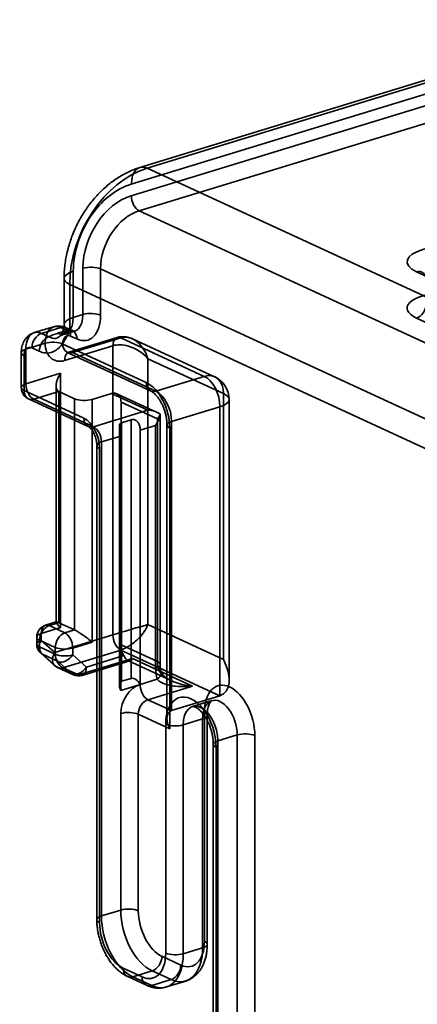
# Model space of a CAD drawing. Units: millimetres. Extents: x -17.8 to 54.8, y 2.3 to 73.2.
# Drawn here: x -17.8 to -1.9, y 29.9 to 69.3 of the extents above; entities that cross this region are included whole.
import ezdxf

# ---------------------------------------------------------------- set-up
doc = ezdxf.new("R2010")
doc.units = ezdxf.units.MM
doc.layers.add('1', color=7, linetype='Continuous', true_color=0xffffff)

msp = doc.modelspace()

# ---------------------------------------------------------------- linework, layer by layer
at = {"layer": '1', "color": 252, "linetype": 'Continuous', "lineweight": 35}
for p, q in [((6.401, 69.341), (-12.99, 63.417)), ((-12.697, 63.387), (6.693, 69.312)), ((6.062, 68.676), (-13.329, 62.752)), ((-13.329, 62.288), (6.062, 68.213)), ((6.377, 67.604), (-13.013, 61.679)), ((32.182, 42.685), (-12.697, 63.387)), ((-13.013, 61.679), (31.236, 41.268)), ((-15.655, 59.26), (-15.655, 57.406)), ((-15.268, 57.525), (-15.268, 59.379)), ((-14.564, 59.352), (-14.564, 57.498)), ((29.684, 38.94), (-14.564, 59.352)), ((-1.891, 59.235), (26.514, 46.132)), ((-16.024, 58.969), (-16.024, 57.115)), ((-15.8, 56.878), (-15.8, 58.732)), ((-15.8, 58.732), (29.08, 38.029)), ((-15.655, 57.406), (-15.268, 57.525)), ((26.514, 44.278), (-1.891, 57.381)), ((-16.443, 57.035), (-17.219, 56.798)), ((-16.927, 56.769), (-16.151, 57.006)), ((-15.899, 56.889), (-16.287, 56.771)), ((-16.151, 57.006), (-15.899, 56.889)), ((-15.994, 56.741), (-15.607, 56.86)), ((-15.689, 56.88), (-15.942, 56.996)), ((-16.634, 56.634), (-16.927, 56.769)), ((-13.898, 56.605), (-15.837, 56.013)), ((-15.511, 56.544), (-15.763, 56.661)), ((-15.691, 55.998), (-13.752, 56.59)), ((-13.752, 56.59), (-10.407, 55.047)), ((-9.988, 55.028), (-13.283, 56.548)), ((-16.782, 56.37), (-17.558, 56.133)), ((-17.558, 56.133), (-17.558, 54.743)), ((-17.315, 56.187), (-17.022, 56.052)), ((-16.079, 56.343), (-12.734, 54.8)), ((-14.068, 56.273), (-16.007, 55.68)), ((-14.068, 44.687), (-14.068, 56.273)), ((-17.742, 55.988), (-17.742, 54.597)), ((-17.63, 54.479), (-17.63, 55.869)), ((-15.901, 56.007), (-12.555, 54.464)), ((-12.346, 54.455), (-15.691, 55.998)), ((-12.661, 55.755), (-12.661, 45.096)), ((-9.631, 54.357), (-12.661, 55.755)), ((-17.558, 54.743), (-16.162, 55.169)), ((-16.162, 55.169), (-16.162, 44.974)), ((-10.407, 55.047), (-12.346, 54.455)), ((-15.232, 53.372), (-17.63, 54.479)), ((-16.346, 54.664), (-16.346, 45.188)), ((-17.452, 54.143), (-15.053, 53.037)), ((-16.234, 54.442), (-17.242, 54.134)), ((-17.242, 54.134), (-14.844, 53.027)), ((-16.234, 54.442), (-15.603, 54.151)), ((-16.234, 45.173), (-16.234, 54.442)), ((-15.603, 54.151), (-15.603, 44.882)), ((-14.9, 54.124), (-14.124, 54.361)), ((-14.9, 44.392), (-14.9, 54.124)), ((-12.672, 53.691), (-14.124, 54.361)), ((-12.292, 53.603), (-13.915, 54.351)), ((-9.631, 43.699), (-9.631, 54.357)), ((-9.407, 42.877), (-9.407, 54.12)), ((-14.844, 53.027), (-12.672, 53.691)), ((-13.736, 54.016), (-13.736, 44.284)), ((-13.736, 54.016), (-12.284, 53.346)), ((-11.715, 53.237), (-9.776, 53.829)), ((-9.776, 53.829), (-9.776, 42.244)), ((-13.717, 53.189), (-13.329, 53.307)), ((-13.329, 42.942), (-13.329, 53.307)), ((-12.284, 53.346), (-12.284, 43.614)), ((-12.172, 43.495), (-12.172, 53.52)), ((-13.809, 53.051), (-13.809, 42.665)), ((-13.717, 53.189), (-13.717, 42.824)), ((-12.977, 52.892), (-12.357, 53.082)), ((-12.977, 42.697), (-12.977, 52.892)), ((-12.357, 43.35), (-12.357, 53.082)), ((-11.899, 53.091), (-11.899, 41.335)), ((-11.787, 52.973), (-11.787, 40.924)), ((-11.715, 41.651), (-11.715, 53.237)), ((-13.753, 52.655), (-14.528, 52.418)), ((-13.753, 52.655), (-13.753, 42.46)), ((-14.713, 52.273), (-14.713, 33.272)), ((-14.6, 33.154), (-14.6, 52.154)), ((-14.528, 52.418), (-14.528, 33.418)), ((-16.336, 45.202), (-16.768, 45.07)), ((-16.622, 45.055), (-16.234, 45.173)), ((-15.991, 44.764), (-16.622, 45.055)), ((-15.603, 44.882), (-16.234, 45.173)), ((-12.661, 45.096), (-9.631, 43.699)), ((-16.162, 44.974), (-16.938, 44.737)), ((-16.938, 44.737), (-16.938, 44.466)), ((-16.389, 43.978), (-14.068, 44.687)), ((-15.603, 44.882), (-15.991, 44.764)), ((-17.122, 44.591), (-17.122, 44.32)), ((-17.01, 44.201), (-17.01, 44.473)), ((-17.01, 44.473), (-16.379, 44.182)), ((-16.379, 43.91), (-17.01, 44.201)), ((-16.938, 44.466), (-16.389, 43.978)), ((-15.675, 44.155), (-14.9, 44.392)), ((-12.284, 43.614), (-13.736, 44.284)), ((-16.954, 43.946), (-16.406, 43.459)), ((-16.896, 43.908), (-16.265, 43.617)), ((-16.348, 43.421), (-16.896, 43.908)), ((-16.379, 44.182), (-16.379, 43.91)), ((-13.752, 44.078), (-16.074, 43.369)), ((-15.675, 43.883), (-15.675, 44.155)), ((-15.127, 43.395), (-15.675, 43.883)), ((-13.632, 43.852), (-15.127, 43.395)), ((-9.776, 42.244), (-13.752, 44.078)), ((-15.717, 43.129), (-16.348, 43.421)), ((-16.265, 43.617), (-15.717, 43.129)), ((-15.442, 43.078), (-13.276, 43.739)), ((-15.296, 43.063), (-13.387, 43.646)), ((-13.466, 43.652), (-11.705, 42.84)), ((-13.276, 43.739), (-10.878, 42.633)), ((-16.283, 43.378), (-15.652, 43.087)), ((-16.074, 43.369), (-15.442, 43.078)), ((-13.753, 42.46), (-12.977, 42.697)), ((-13.717, 42.824), (-13.329, 42.942)), ((-12.977, 42.697), (-12.29, 42.907)), ((-10.878, 42.633), (-12.661, 42.088)), ((-9.776, 42.244), (-11.715, 41.651)), ((-12.661, 42.088), (-11.715, 41.651)), ((-10.097, 42.048), (-10.873, 41.811)), ((-13.753, 33.655), (-13.753, 41.533)), ((-11.787, 40.924), (-13.049, 41.506)), ((-13.049, 41.506), (-13.049, 33.628)), ((-10.398, 32.405), (-10.398, 41.581)), ((-10.286, 32.286), (-10.286, 41.462)), ((-11.949, 41.107), (-11.949, 31.931)), ((-11.246, 41.08), (-10.47, 41.317)), ((-11.246, 31.904), (-11.246, 41.08)), ((-10.47, 41.317), (-10.47, 32.141)), ((-9.082, 40.676), (-9.857, 40.439)), ((-9.082, 22.232), (-9.082, 40.676)), ((-8.378, 40.649), (-8.378, 22.204)), ((-10.042, 40.293), (-10.042, 21.849)), ((-9.857, 40.439), (-9.857, 21.995)), ((-9.929, 21.73), (-9.929, 40.175)), ((-14.528, 33.418), (-13.753, 33.655)), ((-10.47, 32.141), (-11.246, 31.904)), ((-12.102, 31.801), (-11.345, 31.451)), ((-12.896, 30.977), (-13.654, 31.327)), ((-12.49, 31.219), (-13.266, 30.982)), ((-11.733, 30.869), (-12.49, 31.219)), ((-13.475, 30.991), (-12.718, 30.642)), ((-13.266, 30.982), (-12.508, 30.632)), ((-12.508, 30.632), (-11.733, 30.869)), ((-11.924, 30.573), (-11.148, 30.81))]:
    msp.add_line(p, q, dxfattribs=at)
for centre, radius, start, end in [((-10.407, 54.12), 1, 360, 65.2365), ((-17.242, 54.597), 0.5, 180, 245.2365), ((-16.622, 44.591), 0.5, 106.9896, 180), ((-16.622, 44.32), 0.5, 180, 228.3476), ((-16.074, 43.832), 0.5, 228.3476, 245.2365), ((-15.442, 43.541), 0.5, 245.2365, 286.9896)]:
    msp.add_arc(centre, radius, start, end, dxfattribs=at)
for centre, major_axis, ratio, start_param, end_param in [((-12.697, 62.461), (-0.292, 0.956), 0.585049, 5.80191, 7.372706), ((-12.697, 59.68), (-1.675, -3.632), 0.718873, 3.712103, 5.282899), ((-13.329, 59.971), (1.257, 2.724), 0.718873, 0.57051, 2.141307), ((-13.329, 59.971), (-1.047, -2.27), 0.718873, 3.712103, 5.282899), ((-13.013, 62.143), (-0.146, 0.478), 0.585049, 1.089521, 2.660317), ((-13.013, 59.826), (0.838, 1.816), 0.718873, 0.57051, 2.141307), ((-0.572, 59.638), (-1.7, 0), 0.375419, 3.824717, 6.966309), ((-15.024, 58.969), (-1, 0), 0.375419, 5.395513, 6.966309), ((-14.952, 59.233), (-0.5, 0), 0.375419, 3.824717, 5.395513), ((-1.891, 58.772), (0.209, 0.454), 0.718873, 5.282899, 6.853696), ((-0.572, 57.784), (1.7, 0), 0.375419, 0.683124, 3.824717), ((-1.891, 57.845), (-0.209, -0.454), 0.718873, 0.57051, 2.141307), ((-16.287, 57.698), (0.292, -0.956), 0.585049, 5.80191, 7.372706), ((-15.024, 57.115), (1, 0), 0.375419, 2.25392, 3.824717), ((-15.899, 57.816), (0.292, -0.956), 0.585049, 5.80191, 7.372706), ((-15.511, 57.935), (-0.438, 1.435), 0.585049, 2.660317, 4.231114), ((-14.952, 57.379), (-0.5, 0), 0.375419, 3.824717, 5.395513), ((-16.927, 55.842), (0.292, -0.956), 0.585049, 2.660317, 4.231114), ((-16.151, 56.079), (-0.292, 0.956), 0.585049, 5.80191, 7.372706), ((-16.151, 56.542), (0.209, 0.454), 0.718873, 5.282899, 6.853696), ((-15.899, 56.426), (0.209, 0.454), 0.718873, 5.282899, 6.853696), ((-16.927, 56.305), (-0.209, -0.454), 0.718873, 3.712103, 5.282899), ((-16.467, 56.225), (-0.5, 0), 0.375419, 3.824717, 5.395513), ((-15.024, 56.188), (-2, 0), 0.375419, 5.395513, 5.648193), ((-15.763, 56.197), (0.146, -0.478), 0.585049, 2.660317, 4.231114), ((-17.242, 55.988), (0.5, 0), 0.375419, 2.25392, 3.824717), ((-17.315, 55.723), (-0.146, 0.478), 0.585049, 5.80191, 7.372706), ((-16.007, 56.607), (-0.419, -0.908), 0.718873, 5.282899, 6.853696), ((-15.691, 56.461), (0.209, 0.454), 0.718873, 2.141307, 3.712103), ((-15.691, 55.535), (0.146, -0.478), 0.585049, 2.660317, 4.231114), ((-15.846, 55.024), (0.418, 0.564), 0.487222, 1.671721, 3.242517), ((-10.407, 54.12), (-0.419, -0.908), 0.718873, 2.141307, 3.712103), ((-10.407, 54.12), (0.292, -0.956), 0.585049, 1.089521, 2.660317), ((-17.242, 54.597), (-0.5, 0), 0.375419, 5.395513, 6.966309), ((-17.242, 54.597), (-0.209, -0.454), 0.718873, 5.282899, 6.853696), ((-17.242, 54.597), (-0.146, 0.478), 0.585049, 1.089521, 2.660317), ((-12.734, 53.409), (-0.438, 1.435), 0.585049, 4.231114, 5.80191), ((-12.346, 54.918), (-0.209, -0.454), 0.718873, 5.282899, 6.853696), ((-15.215, 54.269), (0.5, 0), 0.375419, 3.824717, 5.395513), ((-14.124, 53.897), (0.209, 0.454), 0.718873, 5.282899, 6.853696), ((-12.346, 53.528), (0.292, -0.956), 0.585049, 1.089521, 2.660317), ((-10.407, 54.12), (1, 0), 0.375419, 5.395513, 6.966309), ((-12.672, 53.227), (-0.703, 0.048), 0.657108, 3.971608, 4.757007), ((-15.232, 52.445), (0.292, -0.956), 0.585049, 1.089521, 2.660317), ((-14.844, 53.491), (0.209, 0.454), 0.718873, 2.141307, 3.712103), ((-12.672, 53.227), (0.418, 0.564), 0.487222, 4.813313, 5.598711), ((-12.672, 53.227), (0.494, 0.316), 0.249891, 5.44148, 6.226879), ((-14.844, 52.564), (0.146, -0.478), 0.585049, 1.089521, 2.660317), ((-11.399, 53.091), (-0.5, 0), 0.375419, 5.395513, 6.966309), ((-14.213, 52.273), (0.5, 0), 0.375419, 2.25392, 3.824717), ((-16.622, 44.591), (0.209, 0.454), 0.718873, 0.57051, 2.141307), ((-16.622, 44.591), (-0.146, 0.478), 0.585049, 5.80191, 7.372706), ((-15.846, 44.828), (-0.497, 0.368), 0.13683, 5.700986, 7.271782), ((-16.622, 44.591), (0.5, 0), 0.375419, 2.25392, 3.824717), ((-15.991, 44.3), (-0.209, -0.454), 0.718873, 3.712103, 5.282899), ((-15.991, 44.3), (-0.146, 0.478), 0.585049, 4.231114, 5.80191), ((-15.215, 44.537), (-0.497, 0.368), 0.13683, 4.130189, 5.700986), ((-16.622, 44.32), (-0.5, 0), 0.375419, 5.395513, 6.966309), ((-16.622, 44.32), (0.332, 0.374), 0.679153, 1.774145, 3.344941), ((-16.622, 44.32), (0.209, 0.454), 0.718873, 2.141307, 2.926705), ((-12.961, 44.521), (0.419, 0.908), 0.718873, 2.141307, 2.664906), ((-16.074, 43.832), (-0.332, -0.374), 0.679153, 4.915737, 6.486534), ((-16.074, 43.832), (-0.146, 0.478), 0.585049, 1.089521, 2.660317), ((-15.991, 44.3), (0.5, 0), 0.375419, 3.824717, 5.395513), ((-15.991, 44.029), (-0.209, -0.454), 0.718873, 5.282899, 6.068298), ((-15.991, 44.029), (-0.5, 0), 0.375419, 0.683124, 2.25392), ((-15.991, 44.029), (0.332, 0.374), 0.679153, 3.344941, 4.915737), ((-16.074, 43.832), (0.209, 0.454), 0.718873, 2.926705, 3.712103), ((-12.672, 43.495), (0.5, 0), 0.375419, 5.395513, 6.966309), ((-11.509, 43.851), (0.419, 0.908), 0.718873, 2.141307, 2.481144), ((-10.407, 43.462), (-0.746, 1.165), 0.571679, 2.983012, 4.553808), ((-15.442, 43.541), (-0.332, -0.374), 0.679153, 0.203348, 1.774145), ((-15.442, 43.541), (-0.209, -0.454), 0.718873, 6.068298, 6.853696), ((-15.442, 43.541), (-0.146, 0.478), 0.585049, 2.660317, 4.231114), ((-11.193, 43.705), (-0.628, -1.362), 0.718873, 5.282899, 5.622736), ((-13.559, 42.519), (-0.186, 0.291), 0.571679, 6.124604, 7.695401), ((-12.977, 41.77), (-0.419, -0.908), 0.718873, 3.712103, 5.282899), ((-13.171, 42.638), (-0.186, 0.291), 0.571679, 4.553808, 6.124604), ((-12.661, 42.551), (0.146, -0.478), 0.585049, 4.231114, 5.80191), ((-9.388, 41.115), (-0.468, 1.53), 0.585049, 4.231114, 7.372706), ((-10.939, 40.641), (0.468, -1.53), 0.585049, 1.089521, 4.231114), ((-12.661, 41.624), (-0.209, -0.454), 0.718873, 3.712103, 5.282899), ((-10.552, 40.759), (-0.321, 1.052), 0.585049, 4.231114, 7.372706), ((-9.776, 40.996), (0.321, -1.052), 0.585049, 1.089521, 4.231114), ((-13.437, 41.387), (-0.5, 0), 0.375419, 3.824717, 5.395513), ((-11.399, 41.042), (-0.373, 0.583), 0.571679, 6.124604, 7.695401), ((-10.786, 41.462), (0.5, 0), 0.375419, 5.395513, 6.966309), ((-11.562, 41.225), (-0.5, 0), 0.375419, 0.683124, 2.25392), ((-8.766, 40.53), (-0.5, 0), 0.375419, 3.824717, 5.395513), ((-9.542, 40.293), (0.5, 0), 0.375419, 2.25392, 3.824717), ((-13.437, 33.509), (-0.5, 0), 0.375419, 3.824717, 5.395513), ((-12.49, 33.072), (-0.584, 1.913), 0.585049, 1.089521, 2.660317), ((-12.102, 33.191), (0.438, -1.435), 0.585049, 4.231114, 5.80191), ((-14.213, 33.272), (0.5, 0), 0.375419, 2.25392, 3.824717), ((-13.654, 32.717), (-0.438, 1.435), 0.585049, 1.089521, 2.660317), ((-13.266, 32.835), (0.584, -1.913), 0.585049, 4.231114, 5.80191), ((-11.345, 32.841), (0.438, -1.435), 0.585049, 5.80191, 7.372706), ((-10.786, 32.286), (0.5, 0), 0.375419, 5.395513, 6.966309), ((-11.733, 32.723), (-0.584, 1.913), 0.585049, 2.660317, 4.231114), ((-12.896, 32.368), (-0.438, 1.435), 0.585049, 2.660317, 4.231114), ((-12.508, 32.486), (0.584, -1.913), 0.585049, 5.80191, 7.372706), ((-12.49, 31.682), (-0.209, -0.454), 0.718873, 0.57051, 2.141307), ((-11.562, 32.049), (-0.5, 0), 0.375419, 0.683124, 2.25392), ((-13.266, 31.445), (0.209, 0.454), 0.718873, 2.141307, 3.712103), ((-11.733, 31.333), (-0.209, -0.454), 0.718873, 0.57051, 2.141307), ((-12.508, 31.096), (0.209, 0.454), 0.718873, 2.141307, 3.712103)]:
    msp.add_ellipse(centre, major_axis=major_axis, ratio=ratio, start_param=start_param, end_param=end_param, dxfattribs=at)
for points, knots in [([(-12.99, 63.417), (-13.035, 63.403), (-13.156, 63.363), (-13.349, 63.287), (-13.568, 63.182), (-13.783, 63.062), (-13.993, 62.925), (-14.197, 62.774), (-14.394, 62.607), (-14.583, 62.428), (-14.764, 62.236), (-14.935, 62.032), (-15.095, 61.818), (-15.245, 61.594), (-15.383, 61.361), (-15.51, 61.121), (-15.623, 60.874), (-15.723, 60.622), (-15.81, 60.366), (-15.883, 60.106), (-15.941, 59.843), (-15.985, 59.58), (-16.013, 59.316), (-16.023, 59.112), (-16.024, 58.997), (-16.024, 58.969)], [0, 0, 0, 0, 0.027049, 0.071547, 0.11625, 0.161261, 0.206524, 0.251979, 0.297572, 0.343256, 0.388992, 0.43475, 0.480512, 0.526273, 0.572033, 0.617798, 0.663575, 0.709377, 0.755209, 0.801084, 0.847009, 0.892992, 0.939032, 0.985124, 1, 1, 1, 1]), ([(-17.022, 56.052), (-16.86, 55.977), (-16.535, 55.946), (-16.234, 56.162), (-16.062, 56.389), (-15.983, 56.517), (-15.925, 56.625), (-15.869, 56.734), (-15.828, 56.819), (-15.801, 56.876), (-15.8, 56.877), (-15.8, 56.878)], [0, 0, 0, 0, 0.299361, 0.598721, 0.698508, 0.798295, 0.848189, 0.898082, 0.997869, 0.997869, 1, 1, 1, 1]), ([(-15.8, 56.878), (-15.801, 56.878), (-15.802, 56.877), (-15.857, 56.856), (-15.928, 56.828), (-16.004, 56.792), (-16.067, 56.758), (-16.128, 56.715), (-16.22, 56.632), (-16.354, 56.539), (-16.539, 56.578), (-16.634, 56.634)], [0, 0, 0, 0, 0.002131, 0.002131, 0.101918, 0.151811, 0.201705, 0.301492, 0.401279, 0.700639, 1, 1, 1, 1]), ([(-15.942, 56.996), (-15.971, 57.01), (-16.035, 57.035), (-16.136, 57.059), (-16.245, 57.068), (-16.349, 57.06), (-16.414, 57.044), (-16.442, 57.036)], [0, 0, 0, 0, 0.190358, 0.399959, 0.605698, 0.831336, 1, 1, 1, 1]), ([(-16.024, 57.115), (-16.024, 57.101), (-16.026, 57.048), (-16.038, 56.962), (-16.068, 56.864), (-16.105, 56.785), (-16.143, 56.725), (-16.176, 56.685), (-16.201, 56.661), (-16.214, 56.65), (-16.214, 56.651), (-16.199, 56.66), (-16.169, 56.676), (-16.123, 56.696), (-16.064, 56.719), (-16.018, 56.734), (-15.994, 56.741)], [0, 0, 0, 0, 0.036882, 0.130517, 0.220009, 0.304094, 0.382113, 0.454483, 0.522682, 0.588636, 0.654206, 0.720737, 0.789215, 0.860522, 0.935146, 1, 1, 1, 1]), ([(-15.607, 56.86), (-15.606, 56.859), (-15.61, 56.859), (-15.626, 56.859), (-15.653, 56.865), (-15.677, 56.874), (-15.689, 56.88)], [0, 0, 0, 0, 0.337581, 0.583226, 0.808763, 1, 1, 1, 1]), ([(-17.219, 56.798), (-17.227, 56.796), (-17.269, 56.782), (-17.344, 56.749), (-17.434, 56.691), (-17.514, 56.619), (-17.583, 56.536), (-17.64, 56.443), (-17.686, 56.34), (-17.719, 56.228), (-17.738, 56.109), (-17.743, 56.028), (-17.742, 55.988)], [0, 0, 0, 0, 0.023755, 0.129841, 0.234032, 0.33746, 0.441395, 0.547166, 0.656093, 0.769221, 0.886839, 1, 1, 1, 1]), ([(-13.307, 56.559), (-13.35, 56.577), (-13.44, 56.608), (-13.585, 56.636), (-13.74, 56.64), (-13.841, 56.621), (-13.893, 56.606)], [0, 0, 0, 0, 0.231475, 0.475613, 0.731773, 1, 1, 1, 1]), ([(-13.752, 56.59), (-13.578, 56.644), (-13.114, 56.572), (-12.755, 56.076), (-12.661, 55.755)], [0, 0, 0, 0, 0.428571, 1, 1, 1, 1]), ([(-12.661, 55.755), (-12.85, 55.981), (-13.372, 56.312), (-13.894, 56.326), (-14.068, 56.273)], [0, 0, 0, 0, 0.571429, 1, 1, 1, 1]), ([(-15.837, 56.013), (-15.843, 56.011), (-15.861, 56.006), (-15.883, 56.004), (-15.897, 56.006), (-15.899, 56.007), (-15.901, 56.007), (-15.901, 56.007)], [0, 0, 0, 0, 0.118547, 0.379074, 0.66005, 0.991901, 1, 1, 1, 1]), ([(-12.555, 54.464), (-12.548, 54.461), (-12.524, 54.449), (-12.479, 54.421), (-12.418, 54.373), (-12.353, 54.31), (-12.287, 54.234), (-12.22, 54.144), (-12.157, 54.042), (-12.097, 53.929), (-12.043, 53.808), (-11.996, 53.68), (-11.958, 53.549), (-11.929, 53.416), (-11.909, 53.286), (-11.9, 53.177), (-11.899, 53.114), (-11.899, 53.091)], [0, 0, 0, 0, 0.035851, 0.104055, 0.172015, 0.240282, 0.30933, 0.379352, 0.450331, 0.522143, 0.594602, 0.667501, 0.740617, 0.813715, 0.886511, 0.958788, 1, 1, 1, 1]), ([(-13.329, 53.307), (-13.31, 53.313), (-13.288, 53.316), (-13.244, 53.315), (-13.221, 53.311), (-13.175, 53.296), (-13.153, 53.286), (-13.111, 53.257), (-13.092, 53.239), (-13.05, 53.189), (-13.031, 53.154), (-12.997, 53.069), (-12.986, 53.017), (-12.978, 52.941), (-12.977, 52.916), (-12.977, 52.892)], [0, 0, 0, 0, 0.112198, 0.112198, 0.224345, 0.224345, 0.337071, 0.337071, 0.456745, 0.456745, 0.637596, 0.637596, 0.880758, 0.880758, 1, 1, 1, 1]), ([(-15.053, 53.037), (-15.051, 53.036), (-15.044, 53.032), (-15.023, 53.019), (-14.989, 52.99), (-14.948, 52.947), (-14.904, 52.891), (-14.86, 52.821), (-14.819, 52.74), (-14.782, 52.651), (-14.752, 52.556), (-14.729, 52.46), (-14.716, 52.368), (-14.713, 52.307), (-14.713, 52.277), (-14.713, 52.273)], [0, 0, 0, 0, 0.045967, 0.126673, 0.206692, 0.287812, 0.370943, 0.456403, 0.54398, 0.633173, 0.723343, 0.813805, 0.903674, 0.986551, 1, 1, 1, 1]), ([(-13.753, 52.655), (-13.753, 52.707), (-13.759, 52.762), (-13.777, 52.861), (-13.788, 52.907), (-13.802, 52.981), (-13.807, 53.012), (-13.809, 53.063), (-13.808, 53.086), (-13.797, 53.125), (-13.787, 53.142), (-13.761, 53.168), (-13.745, 53.178), (-13.723, 53.187), (-13.72, 53.188), (-13.717, 53.189)], [0, 0, 0, 0, 0.258545, 0.258545, 0.468112, 0.468112, 0.617349, 0.617349, 0.741507, 0.741507, 0.866388, 0.866388, 0.980501, 0.980501, 1, 1, 1, 1]), ([(-14.068, 44.687), (-13.952, 44.722), (-13.677, 44.805), (-13.14, 44.962), (-12.803, 45.058), (-12.661, 45.096)], [0, 0, 0, 0, 0.285714, 0.571429, 1, 1, 1, 1]), ([(-12.661, 45.096), (-12.732, 44.921), (-12.951, 44.599), (-13.383, 44.238), (-13.636, 44.113), (-13.752, 44.078)], [0, 0, 0, 0, 0.428571, 0.714286, 1, 1, 1, 1]), ([(-13.276, 43.739), (-13.277, 43.739), (-13.277, 43.738), (-13.294, 43.716), (-13.31, 43.697), (-13.365, 43.648), (-13.405, 43.633), (-13.476, 43.653), (-13.507, 43.675), (-13.569, 43.747), (-13.599, 43.794), (-13.632, 43.852)], [0, 0, 0, 0, 0.005402, 0.005402, 0.157794, 0.157794, 0.523178, 0.523178, 0.781762, 0.781762, 1, 1, 1, 1]), ([(-12.13, 43.207), (-12.135, 43.221), (-12.147, 43.264), (-12.163, 43.344), (-12.171, 43.429), (-12.172, 43.481), (-12.172, 43.495)], [0, 0, 0, 0, 0.168655, 0.518768, 0.867289, 1, 1, 1, 1]), ([(-12.24, 43.319), (-12.191, 43.168), (-11.959, 42.953), (-11.452, 42.724), (-11.109, 42.651), (-10.881, 42.633), (-10.879, 42.633), (-10.878, 42.633)], [0, 0, 0, 0, 0.398842, 0.598263, 0.997106, 0.997106, 1, 1, 1, 1]), ([(-11.717, 42.846), (-11.762, 42.868), (-11.853, 42.916), (-11.978, 43.006), (-12.082, 43.111), (-12.12, 43.178), (-12.132, 43.212)], [0, 0, 0, 0, 0.225019, 0.475843, 0.738869, 1, 1, 1, 1]), ([(-10.878, 42.633), (-10.879, 42.633), (-10.881, 42.633), (-11.109, 42.607), (-11.452, 42.602), (-11.968, 42.686), (-12.217, 42.805), (-12.29, 42.907)], [0, 0, 0, 0, 0.002894, 0.002894, 0.401737, 0.601158, 1, 1, 1, 1]), ([(-10.286, 41.462), (-10.286, 41.483), (-10.285, 41.544), (-10.277, 41.64), (-10.261, 41.742), (-10.238, 41.831), (-10.211, 41.904), (-10.182, 41.961), (-10.154, 42.002), (-10.13, 42.028), (-10.112, 42.042), (-10.103, 42.046), (-10.098, 42.048), (-10.097, 42.048)], [0, 0, 0, 0, 0.051858, 0.151543, 0.250054, 0.347297, 0.443523, 0.539388, 0.635835, 0.734702, 0.83958, 0.957921, 1, 1, 1, 1]), ([(-10.873, 41.811), (-10.871, 41.812), (-10.863, 41.814), (-10.846, 41.814), (-10.817, 41.809), (-10.775, 41.796), (-10.723, 41.77), (-10.662, 41.73), (-10.595, 41.676), (-10.526, 41.607), (-10.455, 41.524), (-10.385, 41.428), (-10.318, 41.32), (-10.256, 41.201), (-10.199, 41.074), (-10.15, 40.941), (-10.109, 40.803), (-10.077, 40.665), (-10.055, 40.528), (-10.044, 40.403), (-10.042, 40.327), (-10.042, 40.293)], [0, 0, 0, 0, 0.058848, 0.116237, 0.169248, 0.218912, 0.271313, 0.322258, 0.372986, 0.423946, 0.475448, 0.527595, 0.580369, 0.633687, 0.687429, 0.74146, 0.795641, 0.849823, 0.90382, 0.957492, 1, 1, 1, 1]), ([(-14.713, 33.272), (-14.713, 33.239), (-14.711, 33.145), (-14.699, 32.987), (-14.673, 32.801), (-14.635, 32.615), (-14.585, 32.432), (-14.524, 32.252), (-14.452, 32.076), (-14.369, 31.907), (-14.276, 31.746), (-14.174, 31.593), (-14.062, 31.45), (-13.942, 31.32), (-13.813, 31.203), (-13.676, 31.101), (-13.562, 31.033), (-13.494, 31), (-13.475, 30.991)], [0, 0, 0, 0, 0.036393, 0.102965, 0.169279, 0.235421, 0.301472, 0.36753, 0.433681, 0.500018, 0.566646, 0.633666, 0.701151, 0.769124, 0.837504, 0.905958, 0.973929, 1, 1, 1, 1]), ([(-11.151, 30.809), (-11.149, 30.81), (-11.103, 30.824), (-11.016, 30.858), (-10.898, 30.923), (-10.788, 31.003), (-10.687, 31.097), (-10.596, 31.205), (-10.516, 31.326), (-10.446, 31.461), (-10.388, 31.608), (-10.342, 31.767), (-10.309, 31.935), (-10.29, 32.109), (-10.286, 32.227), (-10.286, 32.286)], [0, 0, 0, 0, 0.004611, 0.081971, 0.158916, 0.236068, 0.314131, 0.39374, 0.475393, 0.55936, 0.645587, 0.733682, 0.823026, 0.912974, 1, 1, 1, 1]), ([(-12.718, 30.642), (-12.689, 30.628), (-12.612, 30.596), (-12.485, 30.557), (-12.338, 30.531), (-12.193, 30.526), (-12.056, 30.539), (-11.969, 30.56), (-11.929, 30.572)], [0, 0, 0, 0, 0.115966, 0.304847, 0.489409, 0.668201, 0.842039, 1, 1, 1, 1])]:
    msp.add_open_spline(points, degree=3, knots=knots, dxfattribs=at)
for points in [[(-17.022, 56.052), (-17.022, 56.295), (-16.837, 56.572), (-16.634, 56.634)], [(-13.752, 56.59), (-13.918, 56.667), (-14.068, 56.515), (-14.068, 56.273)], [(-13.752, 44.078), (-13.835, 44.116), (-13.999, 44.292), (-14.068, 44.566), (-14.068, 44.687)], [(-12.24, 43.319), (-12.075, 43.242), (-12.099, 43.046), (-12.29, 42.907)]]:
    msp.add_open_spline(points, degree=3, dxfattribs=at)

doc.saveas('drawing.dxf')
